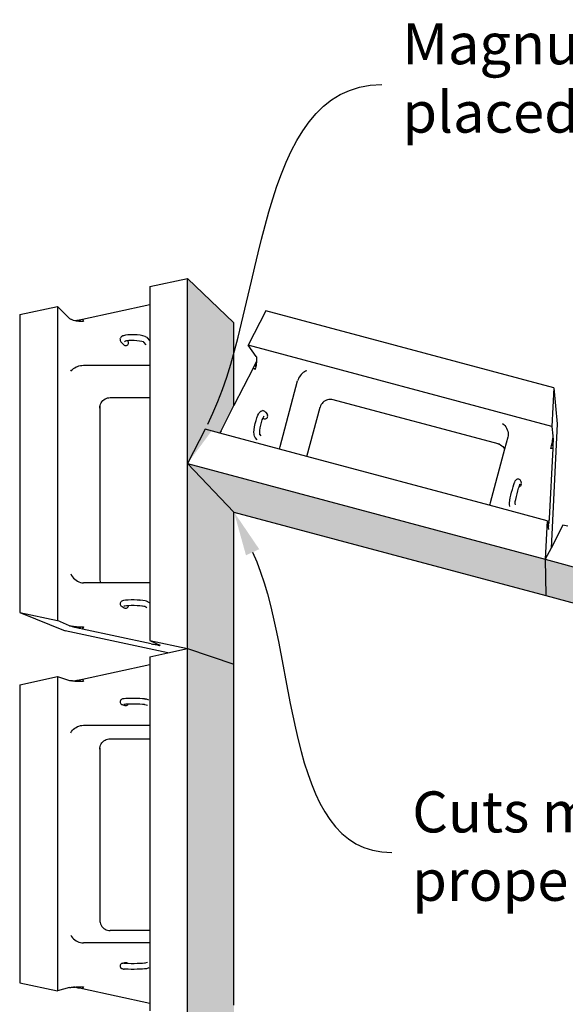
# Model space of a CAD drawing. Units: millimetres. Extents: x -1278 to 5316, y -955 to 3267.
# Drawn here: x 2593 to 2659, y 1070 to 1190 of the extents above; entities that cross this region are included whole.
import ezdxf
from ezdxf import colors
from ezdxf.entities.mleader import LeaderData, LeaderLine
from ezdxf.math import Vec2, Vec3

# ---------------------------------------------------------------- set-up
doc = ezdxf.new("R2010")
doc.units = ezdxf.units.MM
doc.layers.add('HATCH', color=8, linetype='Continuous')
doc.styles.get("Standard").update_dxf_attribs({"font": 'arial.ttf'})

# ---------------------------------------------------------------- blocks, each defined once
blk = doc.blocks.new('1st row')
for p, q in [((-107.33, 133.94), (-98.29, 135.88)), ((-98.29, 135.88), (-87.15, 125.2)), ((-98.29, 91.49), (-98.29, 135.88)), ((-107.33, 133.94), (-107.33, 129.6)), ((-138.52, 127.23), (-129.48, 129.17)), ((-129.48, 129.17), (-126.56, 126.26)), ((-129.48, 129.17), (-129.48, 53.8)), ((-123.45, 126.13), (-107.33, 129.6)), ((-107.33, 129.6), (-107.33, 121.02)), ((-79.51, 128.11), (-83.73, 119.88)), ((-10.47, 109.61), (-79.51, 128.11)), ((-138.52, 127.23), (-138.52, 55.75)), ((-126.56, 126.26), (-126.45, 126.17)), ((-126.45, 126.17), (-126.3, 126.09)), ((-126.3, 126.09), (-126.1, 126)), ((-125.87, 125.93), (-126.1, 126)), ((-125.87, 125.93), (-125.67, 125.87)), ((-125.67, 125.87), (-125.61, 125.86)), ((-125.61, 125.86), (-125.32, 125.79)), ((-125.32, 125.79), (-125, 125.74)), ((-125.32, 125.79), (-125.05, 125.78)), ((-125.05, 125.78), (-124.73, 125.85)), ((-125, 125.74), (-125.05, 125.78)), ((-125, 125.74), (-124.73, 125.85)), ((-125, 125.74), (-124.67, 125.69)), ((-124.73, 125.85), (-124.58, 125.88)), ((-124.73, 125.85), (-124.67, 125.69)), ((-124.67, 125.69), (-124.58, 125.88)), ((-124.67, 125.69), (-124.32, 125.65)), ((-124.58, 125.88), (-124.27, 125.95)), ((-124.58, 125.88), (-124.32, 125.65)), ((-124.32, 125.65), (-124.27, 125.95)), ((-124.32, 125.65), (-123.97, 125.62)), ((-124.27, 125.95), (-123.45, 126.13)), ((-124.27, 125.95), (-123.97, 125.62)), ((-123.97, 125.62), (-123.61, 125.61)), ((-123.61, 125.61), (-123.26, 125.6)), ((-123.45, 126.13), (-123.26, 125.6)), ((-87.15, 105.38), (-87.15, 125.2)), ((-114.44, 121.36), (-114.47, 121.19)), ((-114.47, 121.19), (-114.44, 121.01)), ((-114.44, 121.36), (-114.37, 121.56)), ((-114.44, 121.01), (-114.37, 120.85)), ((-114.3, 121.72), (-114.37, 121.56)), ((-114.37, 120.85), (-114.26, 120.7)), ((-114.19, 121.85), (-114.3, 121.72)), ((-114.26, 120.7), (-114.12, 120.52)), ((-114.05, 121.94), (-114.19, 121.85)), ((-114.12, 120.52), (-113.59, 119.96)), ((-113.78, 122.1), (-114.05, 121.94)), ((-113.63, 122.15), (-113.78, 122.1)), ((-113.18, 122.27), (-113.63, 122.15)), ((-113.16, 120.82), (-113.37, 120.7)), ((-113.16, 120.82), (-113.3, 120.78)), ((-112.59, 122.35), (-113.18, 122.27)), ((-112.91, 120.89), (-113.16, 120.82)), ((-112.64, 120.92), (-112.91, 120.89)), ((-112.39, 120.96), (-112.64, 120.92)), ((-112.64, 120.92), (-112.63, 120.91)), ((-112.52, 120.77), (-112.63, 120.91)), ((-111.88, 122.39), (-112.59, 122.35)), ((-112.46, 120.61), (-112.52, 120.77)), ((-112.43, 120.44), (-112.46, 120.61)), ((-111.77, 120.99), (-112.39, 120.96)), ((-111.12, 122.39), (-111.88, 122.39)), ((-111.1, 120.99), (-111.77, 120.99)), ((-110.34, 122.33), (-111.12, 122.39)), ((-110.42, 120.94), (-111.1, 120.99)), ((-109.78, 120.86), (-110.42, 120.94)), ((-109.61, 122.24), (-110.34, 122.33)), ((-109.22, 120.75), (-109.78, 120.86)), ((-108.97, 122.11), (-109.61, 122.24)), ((-108.88, 120.64), (-109.22, 120.75)), ((-108.48, 121.95), (-108.97, 122.11)), ((-108.78, 120.61), (-108.88, 120.64)), ((-108.74, 120.57), (-108.88, 120.64)), ((-108.19, 119.96), (-108.74, 120.57)), ((-108.66, 120.52), (-108.74, 120.57)), ((-108.48, 121.95), (-108.33, 121.9)), ((-107.99, 121.72), (-108.33, 121.9)), ((-107.99, 121.72), (-107.86, 121.61)), ((-107.33, 121.02), (-107.86, 121.61)), ((-107.33, 121.02), (-107.33, 115.04)), ((-113.59, 119.96), (-113.45, 119.85)), ((-113.45, 119.85), (-113.28, 119.78)), ((-113.28, 119.78), (-113.11, 119.76)), ((-113.11, 119.76), (-112.93, 119.78)), ((-112.93, 119.78), (-112.77, 119.85)), ((-112.77, 119.85), (-112.63, 119.96)), ((-112.63, 119.96), (-112.52, 120.1)), ((-112.52, 120.1), (-112.46, 120.26)), ((-112.46, 120.26), (-112.43, 120.44)), ((-81.84, 117.17), (-83.73, 119.88)), ((-10.93, 100.37), (-83.73, 119.88)), ((-81.97, 115.49), (-81.81, 115.79)), ((-81.84, 117.17), (-81.79, 117.07)), ((-81.81, 115.79), (-81.74, 115.99)), ((-81.77, 115.69), (-81.81, 115.79)), ((-81.79, 117.07), (-81.76, 116.93)), ((-81.74, 115.99), (-81.77, 115.69)), ((-81.76, 116.93), (-81.73, 116.74)), ((-81.72, 116.27), (-81.74, 115.99)), ((-81.73, 116.74), (-81.72, 116.53)), ((-81.72, 116.53), (-81.72, 116.27)), ((-126.3, 113.6), (-126.1, 113.84)), ((-126.1, 113.84), (-125.87, 114.07)), ((-125.87, 114.07), (-125.61, 114.28)), ((-125.61, 114.28), (-125.32, 114.47)), ((-125.32, 114.47), (-125, 114.64)), ((-125, 114.64), (-124.67, 114.78)), ((-124.67, 114.78), (-124.32, 114.89)), ((-124.32, 114.89), (-123.97, 114.97)), ((-123.97, 114.97), (-123.61, 115.02)), ((-123.61, 115.02), (-123.26, 115.04)), ((-123.26, 115.04), (-107.33, 115.04)), ((-107.33, 115.04), (-107.33, 107.31)), ((-82.56, 114.33), (-87.15, 105.38)), ((-82.56, 114.33), (-82.2, 115.03)), ((-82.1, 114.02), (-82.56, 114.33)), ((-82.06, 114.19), (-82.56, 114.33)), ((-82.2, 115.03), (-82.05, 115.32)), ((-81.87, 115.04), (-82.2, 115.03)), ((-81.94, 114.7), (-82.2, 115.03)), ((-82.06, 114.19), (-82.1, 114.02)), ((-82.01, 114.35), (-82.06, 114.19)), ((-82.05, 115.32), (-81.97, 115.49)), ((-81.82, 115.37), (-82.05, 115.32)), ((-81.87, 115.04), (-82.05, 115.32)), ((-81.94, 114.7), (-82.01, 114.35)), ((-81.97, 115.49), (-81.77, 115.69)), ((-81.82, 115.37), (-81.97, 115.49)), ((-81.87, 115.04), (-81.94, 114.7)), ((-81.82, 115.37), (-81.87, 115.04)), ((-81.77, 115.69), (-81.82, 115.37)), ((-70.27, 113.46), (-70.54, 113.28)), ((-69.98, 113.6), (-70.27, 113.46)), ((-69.69, 113.7), (-69.98, 113.6)), ((-76.11, 95.58), (-71.9, 111.28)), ((-71.79, 111.62), (-71.9, 111.28)), ((-71.65, 111.94), (-71.79, 111.62)), ((-71.48, 112.25), (-71.65, 111.94)), ((-71.28, 112.55), (-71.48, 112.25)), ((-71.05, 112.82), (-71.28, 112.55)), ((-70.81, 113.06), (-71.05, 112.82)), ((-70.54, 113.28), (-70.81, 113.06)), ((-10.47, 109.61), (-10.93, 100.37)), ((-10.47, 109.61), (-9.65, 100.99)), ((-118.99, 106.05), (-118.8, 106.32)), ((-118.8, 106.32), (-118.58, 106.57)), ((-118.58, 106.57), (-118.33, 106.79)), ((-118.33, 106.79), (-118.06, 106.97)), ((-118.06, 106.97), (-117.76, 107.11)), ((-117.76, 107.11), (-117.45, 107.22)), ((-117.45, 107.22), (-117.13, 107.28)), ((-117.13, 107.28), (-116.8, 107.31)), ((-116.8, 107.31), (-107.33, 107.31)), ((-107.33, 107.31), (-107.33, 62.88)), ((-65.59, 106.35), (-65.83, 106.13)), ((-65.31, 106.53), (-65.59, 106.35)), ((-65.01, 106.68), (-65.31, 106.53)), ((-64.7, 106.79), (-65.01, 106.68)), ((-64.38, 106.85), (-64.7, 106.79)), ((-64.05, 106.88), (-64.38, 106.85)), ((-63.73, 106.86), (-64.05, 106.88)), ((-63.72, 106.86), (-63.73, 106.86)), ((-23.53, 96.09), (-63.73, 106.86)), ((-63.39, 106.8), (-63.72, 106.86)), ((-119.34, 104.79), (-119.31, 105.12)), ((-119.31, 105.12), (-119.3, 105.16)), ((-119.3, 105.16), (-119.25, 105.44)), ((-119.3, 105.16), (-119.3, 63.47)), ((-119.25, 105.44), (-119.14, 105.75)), ((-119.14, 105.75), (-118.99, 106.05)), ((-90.24, 99.36), (-87.15, 105.38)), ((-80.77, 103.99), (-80.9, 103.89)), ((-80.61, 104.06), (-80.77, 103.99)), ((-80.61, 104.06), (-80.42, 104.14)), ((-80.24, 104.17), (-80.42, 104.14)), ((-80.07, 104.14), (-80.24, 104.17)), ((-79.91, 104.08), (-80.07, 104.14)), ((-79.76, 103.97), (-79.91, 104.08)), ((-79.76, 103.97), (-79.63, 103.83)), ((-69.66, 93.18), (-66.48, 105.01)), ((-66.38, 105.32), (-66.48, 105.01)), ((-66.23, 105.61), (-66.38, 105.32)), ((-66.05, 105.89), (-66.23, 105.61)), ((-65.83, 106.13), (-66.05, 105.89)), ((-82.06, 101.05), (-81.87, 101.79)), ((-81.87, 101.79), (-81.65, 102.47)), ((-81.65, 102.47), (-81.42, 103.05)), ((-81.42, 103.05), (-81.19, 103.48)), ((-81.11, 103.61), (-81.19, 103.48)), ((-81.11, 103.61), (-80.9, 103.89)), ((-80.55, 101.35), (-80.36, 101.95)), ((-80.36, 101.95), (-80.19, 102.37)), ((-80.19, 102.37), (-80.16, 102.45)), ((-80.19, 102.37), (-80.08, 102.29)), ((-80.16, 102.45), (-79.99, 102.77)), ((-80.08, 102.29), (-79.91, 102.22)), ((-79.99, 102.77), (-79.88, 102.92)), ((-79.99, 102.77), (-79.96, 102.83)), ((-79.91, 102.22), (-79.74, 102.2)), ((-79.74, 102.2), (-79.56, 102.22)), ((-79.63, 103.83), (-79.15, 103.21)), ((-79.56, 102.22), (-79.4, 102.29)), ((-79.4, 102.29), (-79.26, 102.39)), ((-79.26, 102.39), (-79.15, 102.53)), ((-79.09, 103.05), (-79.15, 103.21)), ((-79.15, 102.53), (-79.09, 102.7)), ((-79.06, 102.87), (-79.09, 103.05)), ((-79.09, 102.7), (-79.06, 102.87)), ((-94.07, 99.72), (-98.29, 91.49)), ((-90.54, 98.77), (-94.07, 99.72)), ((-90.24, 99.36), (-90.4, 99.05)), ((-82.36, 98.99), (-82.32, 99.6)), ((-82.32, 99.6), (-82.21, 100.3)), ((-82.21, 100.3), (-82.06, 101.05)), ((-80.99, 98.89), (-80.95, 99.43)), ((-80.95, 99.43), (-80.85, 100.04)), ((-80.85, 100.04), (-80.72, 100.7)), ((-80.72, 100.7), (-80.55, 101.35)), ((-22.76, 101.12), (-22.47, 100.86)), ((-22.47, 100.86), (-22.2, 100.58)), ((-22.2, 100.58), (-21.97, 100.26)), ((-21.97, 100.26), (-21.78, 99.93)), ((-21.78, 99.93), (-21.63, 99.58)), ((-21.63, 99.58), (-21.51, 99.21)), ((-21.51, 99.21), (-21.45, 98.85)), ((-9.65, 100.99), (-11.13, 71.21)), ((-10.93, 100.37), (-10.68, 98.11)), ((-90.54, 98.77), (-90.49, 98.87)), ((-90.53, 98.77), (-90.54, 98.77)), ((-90.4, 99.05), (-90.53, 98.77)), ((-76.21, 94.93), (-90.53, 98.77)), ((-90.49, 98.87), (-90.4, 99.05)), ((-82.35, 98.52), (-82.36, 98.99)), ((-82.33, 98.37), (-82.35, 98.52)), ((-82.26, 98.05), (-82.33, 98.37)), ((-82.19, 97.89), (-82.26, 98.05)), ((-82.09, 97.75), (-82.19, 97.89)), ((-81.61, 97.18), (-82.09, 97.75)), ((-80.98, 98.57), (-80.99, 98.89)), ((-80.96, 98.51), (-80.98, 98.57)), ((-80.98, 98.48), (-80.98, 98.57)), ((-80.66, 98.14), (-80.96, 98.51)), ((-80.94, 98.38), (-80.96, 98.51)), ((-21.51, 97.78), (-22.27, 94.95)), ((-21.45, 98.13), (-21.51, 97.78)), ((-21.45, 98.85), (-21.42, 98.48)), ((-21.42, 98.48), (-21.45, 98.13)), ((-10.85, 97), (-10.91, 96.7)), ((-10.79, 97.27), (-10.85, 97)), ((-10.66, 97.04), (-10.85, 97)), ((-10.85, 97), (-10.67, 96.72)), ((-10.75, 97.51), (-10.79, 97.27)), ((-10.75, 97.51), (-10.74, 97.57)), ((-10.73, 97.61), (-10.74, 97.57)), ((-10.71, 97.72), (-10.73, 97.61)), ((-10.73, 97.61), (-10.63, 97.6)), ((-10.69, 97.89), (-10.71, 97.72)), ((-10.68, 98.02), (-10.69, 97.89)), ((-10.68, 98.11), (-10.68, 98.02)), ((-10.66, 97.04), (-10.67, 96.72)), ((-10.63, 97.6), (-10.66, 97.04)), ((-76.21, 94.93), (-76.18, 95.24)), ((-69.66, 93.18), (-76.21, 94.93)), ((-76.18, 95.24), (-76.11, 95.58)), ((-22.27, 94.95), (-25.72, 82.07)), ((-23.86, 96.2), (-23.54, 96.09)), ((-23.54, 96.09), (-23.53, 96.09)), ((-23.53, 96.09), (-23.24, 95.94)), ((-23.24, 95.94), (-22.96, 95.76)), ((-22.96, 95.76), (-22.71, 95.54)), ((-22.71, 95.54), (-22.49, 95.28)), ((-22.49, 95.28), (-22.3, 95.01)), ((-22.3, 95.01), (-22.27, 94.95)), ((-10.75, 95.09), (-11.59, 78.29)), ((-11.22, 95.39), (-11.31, 95.05)), ((-10.75, 95.09), (-11.31, 95.05)), ((-11.14, 95.73), (-11.22, 95.39)), ((-11.05, 96.06), (-11.14, 95.73)), ((-10.71, 95.93), (-11.14, 95.73)), ((-10.98, 96.39), (-11.05, 96.06)), ((-10.7, 96.25), (-11.05, 96.06)), ((-11.05, 96.06), (-10.71, 95.93)), ((-10.91, 96.7), (-10.98, 96.39)), ((-10.69, 96.4), (-10.98, 96.39)), ((-10.98, 96.39), (-10.7, 96.25)), ((-10.91, 96.7), (-10.67, 96.72)), ((-10.91, 96.7), (-10.69, 96.4)), ((-10.71, 95.93), (-10.75, 95.09)), ((-10.7, 96.25), (-10.71, 95.93)), ((-10.69, 96.4), (-10.7, 96.25)), ((-10.67, 96.72), (-10.69, 96.4)), ((-25.98, 81.47), (-69.66, 93.18)), ((-98.29, 91.49), (-12.52, 68.51)), ((-98.29, 47.09), (-98.29, 91.49)), ((-19.62, 87.47), (-19.72, 87.33)), ((-19.62, 87.47), (-19.53, 87.56)), ((-19.39, 87.68), (-19.53, 87.56)), ((-19.23, 87.75), (-19.39, 87.68)), ((-19.05, 87.77), (-19.23, 87.75)), ((-18.88, 87.75), (-19.05, 87.77)), ((-18.72, 87.68), (-18.88, 87.75)), ((-18.57, 87.57), (-18.72, 87.68)), ((-18.47, 87.43), (-18.57, 87.57)), ((-18.4, 87.26), (-18.47, 87.43)), ((-20.61, 84.59), (-20.42, 85.28)), ((-20.42, 85.28), (-20.24, 85.93)), ((-20.24, 85.93), (-20.06, 86.48)), ((-20.06, 86.48), (-19.91, 86.9)), ((-19.85, 87.05), (-19.91, 86.9)), ((-19.85, 87.05), (-19.72, 87.33)), ((-19.11, 84.93), (-18.92, 85.57)), ((-18.92, 85.57), (-18.81, 85.92)), ((-18.81, 85.92), (-18.74, 86.13)), ((-18.81, 85.92), (-18.75, 85.93)), ((-18.75, 85.93), (-18.59, 85.99)), ((-18.74, 86.13), (-18.64, 86.42)), ((-18.64, 86.42), (-18.53, 86.65)), ((-18.64, 86.42), (-18.59, 86.55)), ((-18.59, 85.99), (-18.45, 86.1)), ((-18.45, 86.1), (-18.34, 86.24)), ((-18.4, 87.26), (-18.36, 87.16)), ((-18.35, 86.92), (-18.39, 86.97)), ((-18.36, 87.16), (-18.28, 86.75)), ((-18.34, 86.24), (-18.28, 86.4)), ((-18.25, 86.58), (-18.28, 86.75)), ((-18.28, 86.4), (-18.25, 86.58)), ((-21.04, 82.56), (-21.02, 82.69)), ((-21.02, 82.69), (-20.92, 83.25)), ((-20.92, 83.25), (-20.77, 83.89)), ((-20.77, 83.89), (-20.61, 84.59)), ((-19.71, 82.34), (-19.6, 82.89)), ((-19.6, 82.89), (-19.46, 83.54)), ((-19.46, 83.54), (-19.29, 84.23)), ((-19.29, 84.23), (-19.11, 84.93)), ((-25.83, 81.75), (-25.98, 81.47)), ((-12.06, 77.74), (-25.98, 81.47)), ((-25.72, 82.07), (-25.83, 81.75)), ((-21.12, 81.83), (-21.11, 82.11)), ((-21.1, 81.66), (-21.12, 81.83)), ((-21.11, 82.11), (-21.04, 82.56)), ((-20.98, 81.19), (-21.1, 81.66)), ((-19.77, 81.92), (-19.75, 82.07)), ((-19.76, 81.89), (-19.75, 82.07)), ((-19.67, 81.54), (-19.76, 81.89)), ((-19.76, 81.82), (-19.76, 81.89)), ((-19.75, 82.07), (-19.71, 82.34)), ((-87.15, 79.85), (-12.42, 59.83)), ((-87.15, 43.39), (-87.15, 79.85)), ((-11.65, 77.61), (-11.61, 77.94)), ((-11.61, 77.94), (-11.62, 77.82)), ((-11.59, 78.29), (-11.61, 77.94)), ((-12.06, 77.74), (-12.52, 68.51)), ((-12.06, 77.74), (-11.82, 76.2)), ((-11.8, 76.33), (-11.82, 76.2)), ((-11.82, 76.2), (-11.74, 75.69)), ((-11.78, 76.52), (-11.8, 76.33)), ((-11.76, 76.63), (-11.78, 76.52)), ((-11.76, 76.63), (-11.75, 76.75)), ((-11.75, 76.75), (-11.73, 76.95)), ((-11.7, 77.22), (-11.73, 77.01)), ((-11.73, 76.95), (-11.73, 77.01)), ((-11.73, 77.01), (-11.73, 77.01)), ((-11.69, 77.3), (-11.7, 77.22)), ((-11.7, 77.22), (-11.65, 77.23)), ((-11.65, 77.61), (-11.69, 77.3)), ((-8.3, 76.74), (-11.13, 71.21)), ((-7.14, 76.43), (-8.3, 76.74)), ((-11.13, 71.21), (-12.52, 68.51)), ((-12.52, 68.51), (-12.42, 59.83)), ((-12.52, 68.51), (73.25, 45.52)), ((-126.3, 65), (-126.1, 64.65)), ((-126.1, 64.65), (-125.87, 64.31)), ((-125.87, 64.31), (-125.61, 64)), ((-125.61, 64), (-125.32, 63.72)), ((-119.34, 63.86), (-119.31, 63.52)), ((-125.32, 63.72), (-125, 63.47)), ((-125, 63.47), (-124.67, 63.26)), ((-124.67, 63.26), (-124.32, 63.09)), ((-124.32, 63.09), (-123.97, 62.97)), ((-123.97, 62.97), (-123.61, 62.9)), ((-123.61, 62.9), (-123.26, 62.88)), ((-119.14, 62.88), (-123.26, 62.88)), ((-119.31, 63.52), (-119.3, 63.47)), ((-119.3, 63.47), (-119.25, 63.19)), ((-119.25, 63.19), (-119.14, 62.88)), ((-107.33, 62.88), (-119.14, 62.88)), ((-107.33, 62.88), (-107.33, 56.93)), ((-12.42, 59.83), (66.61, 38.65)), ((-114.44, 58.02), (-114.47, 57.84)), ((-114.47, 57.84), (-114.44, 57.66)), ((-114.37, 58.18), (-114.44, 58.02)), ((-114.44, 57.66), (-114.37, 57.5)), ((-114.3, 58.27), (-114.37, 58.18)), ((-114.37, 57.5), (-114.26, 57.36)), ((-114.19, 58.41), (-114.3, 58.27)), ((-114.26, 57.36), (-114.12, 57.25)), ((-114.05, 58.51), (-114.19, 58.41)), ((-114.12, 57.25), (-113.98, 57.16)), ((-113.89, 58.57), (-114.05, 58.51)), ((-113.98, 57.16), (-113.45, 56.9)), ((-113.63, 58.64), (-113.89, 58.57)), ((-113.18, 58.7), (-113.63, 58.64)), ((-113.3, 57.3), (-113.53, 57.24)), ((-113.45, 56.9), (-113.28, 56.83)), ((-112.91, 57.35), (-113.3, 57.3)), ((-113.28, 56.83), (-113.11, 56.81)), ((-112.59, 58.74), (-113.18, 58.7)), ((-113.11, 56.81), (-112.93, 56.83)), ((-112.93, 56.83), (-112.77, 56.9)), ((-112.45, 57.38), (-112.91, 57.35)), ((-112.77, 56.9), (-112.63, 57)), ((-112.63, 57), (-112.52, 57.14)), ((-112.49, 58.74), (-112.59, 58.74)), ((-112.52, 57.14), (-112.46, 57.31)), ((-111.83, 58.76), (-112.49, 58.74)), ((-112.45, 57.38), (-112.49, 57.38)), ((-112.46, 57.31), (-112.45, 57.38)), ((-111.83, 57.4), (-112.45, 57.38)), ((-111.11, 58.76), (-111.83, 58.76)), ((-111.11, 57.4), (-111.83, 57.4)), ((-110.38, 58.74), (-111.11, 58.76)), ((-110.38, 57.37), (-111.11, 57.4)), ((-109.69, 58.69), (-110.38, 58.74)), ((-109.69, 57.33), (-110.38, 57.37)), ((-109.69, 58.69), (-109.61, 58.69)), ((-109.22, 57.29), (-109.69, 57.33)), ((-108.97, 58.62), (-109.61, 58.69)), ((-109.1, 57.27), (-109.22, 57.29)), ((-108.78, 57.22), (-109.22, 57.29)), ((-108.48, 58.55), (-108.97, 58.62)), ((-108.56, 57.17), (-108.78, 57.22)), ((-108.05, 56.9), (-108.56, 57.17)), ((-108.5, 57.15), (-108.56, 57.17)), ((-108.15, 58.46), (-108.48, 58.55)), ((-108.15, 58.46), (-107.99, 58.4)), ((-107.38, 58.06), (-107.99, 58.4)), ((-107.33, 56.93), (-107.33, 49.04)), ((-138.52, 55.75), (-129.48, 53.8)), ((-138.52, 55.75), (-127.63, 51.37)), ((-126.56, 52.59), (-129.48, 53.8)), ((-126.56, 52.59), (-126.45, 52.55)), ((-126.45, 52.55), (-126.3, 52.52)), ((-126.3, 52.52), (-126.1, 52.48)), ((-126.1, 52.48), (-125.87, 52.45)), ((-125.61, 52.42), (-125.9, 52.31)), ((-125.29, 52.18), (-125.9, 52.31)), ((-125.87, 52.45), (-125.61, 52.42)), ((-125.61, 52.42), (-125.32, 52.39)), ((-125.29, 52.18), (-125.61, 52.42)), ((-125.32, 52.39), (-125.29, 52.18)), ((-125.05, 52.13), (-125.32, 52.39)), ((-125.32, 52.39), (-125, 52.37)), ((-125.05, 52.13), (-125.29, 52.18)), ((-125, 52.37), (-125.05, 52.13)), ((-124.73, 52.06), (-125.05, 52.13)), ((-124.73, 52.06), (-125, 52.37)), ((-125, 52.37), (-124.67, 52.35)), ((-124.67, 52.35), (-124.73, 52.06)), ((-124.54, 52.02), (-124.73, 52.06)), ((-124.67, 52.35), (-124.32, 52.34)), ((-124.67, 52.35), (-124.54, 52.02)), ((-124.32, 52.34), (-124.54, 52.02)), ((-124.22, 51.95), (-124.54, 52.02)), ((-124.32, 52.34), (-123.97, 52.32)), ((-124.32, 52.34), (-124.22, 51.95)), ((-123.97, 52.32), (-124.22, 51.95)), ((-123.97, 52.32), (-123.61, 52.32)), ((-123.61, 52.32), (-123.44, 52.32)), ((-123.44, 52.32), (-123.45, 51.79)), ((-123.26, 52.31), (-123.45, 51.79)), ((-123.44, 52.32), (-123.26, 52.31)), ((-103.03, 46.07), (-127.63, 51.37)), ((-123.45, 51.79), (-124.22, 51.95)), ((-107, 48.25), (-123.45, 51.79)), ((-107.33, 49.04), (-98.29, 47.09)), ((-107.33, 49.04), (-104.91, 47.93)), ((-107, 48.25), (-106.66, 48.18)), ((-106.66, 48.18), (-106.34, 48.14)), ((-106.34, 48.14), (-106.03, 48.1)), ((-106.03, 48.1), (-105.76, 48.07)), ((-105.76, 48.07), (-105.51, 48.02)), ((-105.51, 48.02), (-105.3, 47.95)), ((-105.3, 47.95), (-105.12, 47.9)), ((-105.12, 47.9), (-104.99, 47.86)), ((-104.99, 47.86), (-104.9, 47.87)), ((-104.86, 47.91), (-104.91, 47.93)), ((-104.9, 47.87), (-104.86, 47.9)), ((-104.86, 47.9), (-104.86, 47.91)), ((-104.86, 47.9), (-104.86, 47.91)), ((-107.33, 45.14), (-103.03, 46.07)), ((-107.33, 45.14), (-107.33, 43.26)), ((-103.03, 46.07), (-98.29, 47.09)), ((-98.29, 47.09), (-87.15, 43.39)), ((-98.29, -41.7), (-98.29, 47.09)), ((-123.45, 39.79), (-107.33, 43.26)), ((-107.33, 43.26), (-107.33, 34.65)), ((-87.15, -38.43), (-87.15, 43.39)), ((-138.52, 38.43), (-129.48, 40.38)), ((-129.48, 40.38), (-126.56, 39.47)), ((-129.48, 40.38), (-129.48, -34.99)), ((-138.52, 38.43), (-138.52, -33.05)), ((-126.56, 39.47), (-126.45, 39.44)), ((-126.45, 39.44), (-126.3, 39.41)), ((-126.3, 39.41), (-126.1, 39.39)), ((-125.87, 39.36), (-126.1, 39.39)), ((-125.87, 39.36), (-125.61, 39.34)), ((-125.61, 39.34), (-125.36, 39.38)), ((-125.61, 39.34), (-125.32, 39.32)), ((-125.36, 39.38), (-125.05, 39.45)), ((-125.36, 39.38), (-125.32, 39.32)), ((-125.32, 39.32), (-125.05, 39.45)), ((-125.32, 39.32), (-125, 39.3)), ((-125.05, 39.45), (-124.73, 39.52)), ((-125, 39.3), (-125.05, 39.45)), ((-125, 39.3), (-124.73, 39.52)), ((-125, 39.3), (-124.67, 39.29)), ((-124.73, 39.52), (-124.58, 39.55)), ((-124.73, 39.52), (-124.67, 39.29)), ((-124.67, 39.29), (-124.58, 39.55)), ((-124.67, 39.29), (-124.32, 39.28)), ((-124.58, 39.55), (-124.27, 39.61)), ((-124.58, 39.55), (-124.32, 39.28)), ((-124.32, 39.28), (-124.27, 39.61)), ((-124.32, 39.28), (-123.97, 39.27)), ((-124.27, 39.61), (-123.45, 39.79)), ((-124.27, 39.61), (-123.97, 39.27)), ((-123.97, 39.27), (-123.61, 39.26)), ((-123.61, 39.26), (-123.26, 39.26)), ((-123.45, 39.79), (-123.26, 39.26)), ((-114.44, 34.49), (-114.47, 34.31)), ((-114.47, 34.31), (-114.44, 34.13)), ((-114.37, 34.65), (-114.44, 34.49)), ((-114.44, 34.13), (-114.37, 33.97)), ((-114.26, 34.79), (-114.37, 34.65)), ((-114.37, 33.97), (-114.26, 33.83)), ((-114.19, 34.84), (-114.26, 34.79)), ((-114.26, 33.83), (-114.12, 33.72)), ((-114.05, 34.95), (-114.19, 34.84)), ((-114.12, 33.72), (-113.95, 33.65)), ((-113.89, 35.01), (-114.05, 34.95)), ((-113.95, 33.65), (-113.81, 33.6)), ((-113.63, 35.05), (-113.89, 35.01)), ((-113.81, 33.6), (-113.28, 33.45)), ((-113.46, 35.07), (-113.63, 35.05)), ((-113.34, 33.72), (-113.53, 33.69)), ((-113.05, 35.1), (-113.46, 35.07)), ((-113.34, 33.72), (-113.46, 33.71)), ((-113.05, 33.74), (-113.34, 33.72)), ((-113.28, 33.45), (-113.11, 33.42)), ((-113.11, 33.42), (-112.93, 33.45)), ((-112.49, 35.12), (-113.05, 35.1)), ((-112.52, 33.76), (-113.05, 33.74)), ((-112.93, 33.45), (-112.77, 33.51)), ((-112.77, 33.51), (-112.63, 33.62)), ((-112.63, 33.62), (-112.52, 33.76)), ((-112.49, 33.76), (-112.52, 33.76)), ((-111.83, 35.13), (-112.49, 35.12)), ((-111.83, 33.77), (-112.49, 33.76)), ((-111.11, 35.13), (-111.83, 35.13)), ((-111.11, 33.77), (-111.83, 33.77)), ((-110.38, 35.12), (-111.11, 35.13)), ((-110.38, 33.76), (-111.11, 33.77)), ((-109.69, 35.09), (-110.38, 35.12)), ((-109.69, 33.73), (-110.38, 33.76)), ((-109.1, 35.06), (-109.69, 35.09)), ((-109.1, 33.7), (-109.69, 33.73)), ((-108.63, 35.02), (-109.1, 35.06)), ((-108.69, 33.66), (-109.1, 33.7)), ((-108.5, 33.63), (-108.69, 33.66)), ((-108.63, 33.66), (-108.69, 33.66)), ((-108.63, 35.02), (-108.48, 35)), ((-107.89, 33.45), (-108.5, 33.63)), ((-108.15, 34.95), (-108.48, 35)), ((-107.54, 34.75), (-108.15, 34.95)), ((-107.33, 34.65), (-107.33, 33.55)), ((-107.33, 33.55), (-107.33, 28.7)), ((-125, 28.21), (-124.67, 28.38)), ((-124.67, 28.38), (-124.32, 28.52)), ((-124.32, 28.52), (-123.97, 28.62)), ((-123.97, 28.62), (-123.61, 28.68)), ((-123.61, 28.68), (-123.26, 28.7)), ((-123.26, 28.7), (-107.33, 28.7)), ((-107.33, 28.7), (-107.33, 25.49)), ((-126.3, 26.93), (-126.1, 27.22)), ((-126.1, 27.22), (-125.87, 27.5)), ((-125.87, 27.5), (-125.61, 27.77)), ((-125.61, 27.77), (-125.32, 28)), ((-125.32, 28), (-125, 28.21)), ((-119.25, 23.61), (-119.14, 23.92)), ((-119.14, 23.92), (-118.99, 24.22)), ((-118.99, 24.22), (-118.8, 24.5)), ((-118.8, 24.5), (-118.58, 24.75)), ((-118.58, 24.75), (-118.33, 24.97)), ((-118.33, 24.97), (-118.06, 25.15)), ((-118.06, 25.15), (-117.76, 25.3)), ((-117.76, 25.3), (-117.45, 25.41)), ((-117.45, 25.41), (-117.13, 25.47)), ((-117.13, 25.47), (-116.8, 25.49)), ((-116.8, 25.49), (-107.33, 25.49)), ((-107.33, 25.49), (-107.33, -20.53)), ((-119.34, 22.95), (-119.31, 23.28)), ((-119.31, 23.28), (-119.3, 23.33)), ((-119.3, 23.33), (-119.25, 23.61)), ((-119.3, 23.33), (-119.3, -18.36)), ((-119.34, -17.98), (-119.31, -18.31)), ((-119.31, -18.31), (-119.3, -18.36)), ((-119.3, -18.36), (-119.25, -18.64)), ((-119.25, -18.64), (-119.14, -18.96)), ((-119.14, -18.96), (-118.99, -19.26)), ((-118.99, -19.26), (-118.8, -19.53)), ((-118.8, -19.53), (-118.58, -19.78)), ((-118.58, -19.78), (-118.33, -20)), ((-118.33, -20), (-118.06, -20.19)), ((-118.06, -20.19), (-117.76, -20.33)), ((-117.76, -20.33), (-117.45, -20.44)), ((-117.45, -20.44), (-117.13, -20.51)), ((-117.13, -20.51), (-116.8, -20.53)), ((-107.33, -20.53), (-116.8, -20.53)), ((-107.33, -20.53), (-107.33, -23.46)), ((-126.3, -21.67), (-126.1, -21.97)), ((-126.1, -21.97), (-125.87, -22.25)), ((-125.87, -22.25), (-125.61, -22.52)), ((-125.61, -22.52), (-125.32, -22.75)), ((-125.32, -22.75), (-125, -22.96)), ((-125, -22.96), (-124.67, -23.14)), ((-124.67, -23.14), (-124.32, -23.28)), ((-124.32, -23.28), (-123.97, -23.38)), ((-123.97, -23.38), (-123.61, -23.44)), ((-123.61, -23.44), (-123.26, -23.46)), ((-107.33, -23.46), (-123.26, -23.46)), ((-107.33, -23.46), (-107.33, -28.31)), ((-113.95, -28.38), (-113.81, -28.34)), ((-113.81, -28.34), (-113.28, -28.21)), ((-113.28, -28.21), (-113.11, -28.18)), ((-113.11, -28.18), (-112.93, -28.21)), ((-112.93, -28.21), (-112.77, -28.27)), ((-112.77, -28.27), (-112.63, -28.38)), ((-107.89, -28.21), (-108.49, -28.36)), ((-107.33, -28.31), (-107.33, -29.41)), ((-114.44, -28.86), (-114.47, -29.04)), ((-114.47, -29.04), (-114.44, -29.21)), ((-114.37, -28.7), (-114.44, -28.86)), ((-114.44, -29.21), (-114.37, -29.38)), ((-114.26, -28.56), (-114.37, -28.7)), ((-114.37, -29.38), (-114.26, -29.52)), ((-114.12, -28.45), (-114.26, -28.56)), ((-114.26, -29.52), (-114.12, -29.62)), ((-113.95, -28.38), (-114.12, -28.45)), ((-114.05, -29.67), (-114.12, -29.62)), ((-114.05, -29.67), (-113.89, -29.73)), ((-113.63, -29.77), (-113.89, -29.73)), ((-113.63, -29.77), (-113.46, -29.78)), ((-113.4, -28.43), (-113.53, -28.41)), ((-113.4, -28.43), (-113.46, -28.42)), ((-113.05, -29.81), (-113.46, -29.78)), ((-113.05, -28.45), (-113.4, -28.43)), ((-112.57, -28.47), (-113.05, -28.45)), ((-112.49, -29.83), (-113.05, -29.81)), ((-112.57, -28.47), (-112.63, -28.38)), ((-112.49, -28.47), (-112.57, -28.47)), ((-111.83, -28.48), (-112.49, -28.47)), ((-111.83, -29.84), (-112.49, -29.83)), ((-111.11, -28.48), (-111.83, -28.48)), ((-111.11, -29.84), (-111.83, -29.84)), ((-110.38, -28.47), (-111.11, -28.48)), ((-110.38, -29.83), (-111.11, -29.84)), ((-109.69, -28.44), (-110.38, -28.47)), ((-109.69, -29.81), (-110.38, -29.83)), ((-109.1, -28.42), (-109.69, -28.44)), ((-109.1, -29.78), (-109.69, -29.81)), ((-108.63, -28.38), (-109.1, -28.42)), ((-108.63, -29.74), (-109.1, -29.78)), ((-108.49, -28.36), (-108.63, -28.38)), ((-108.48, -29.72), (-108.63, -29.74)), ((-108.33, -28.34), (-108.49, -28.36)), ((-108.15, -29.68), (-108.48, -29.72)), ((-107.54, -29.51), (-108.15, -29.68)), ((-107.33, -29.41), (-107.33, -38.02)), ((-138.52, -33.05), (-129.48, -34.99)), ((-126.56, -34.2), (-129.48, -34.99)), ((-126.56, -34.2), (-126.45, -34.18)), ((-126.45, -34.18), (-126.3, -34.16)), ((-126.3, -34.16), (-126.1, -34.13)), ((-126.1, -34.13), (-125.87, -34.11)), ((-125.87, -34.11), (-125.61, -34.09)), ((-125.61, -34.09), (-125.32, -34.08)), ((-125.29, -34.15), (-125.61, -34.09)), ((-125.32, -34.08), (-125, -34.06)), ((-125.32, -34.08), (-125.29, -34.15)), ((-125.05, -34.21), (-125.32, -34.08)), ((-125.05, -34.21), (-125.29, -34.15)), ((-125, -34.06), (-125.05, -34.21)), ((-124.73, -34.28), (-125.05, -34.21)), ((-125, -34.06), (-124.67, -34.05)), ((-124.73, -34.28), (-125, -34.06)), ((-124.67, -34.05), (-124.73, -34.28)), ((-124.54, -34.32), (-124.73, -34.28)), ((-124.67, -34.05), (-124.32, -34.04)), ((-124.67, -34.05), (-124.54, -34.32)), ((-124.32, -34.04), (-124.54, -34.32)), ((-124.22, -34.39), (-124.54, -34.32)), ((-124.32, -34.04), (-123.97, -34.03)), ((-124.32, -34.04), (-124.22, -34.39)), ((-123.97, -34.03), (-124.22, -34.39)), ((-123.45, -34.55), (-124.22, -34.39)), ((-123.97, -34.03), (-123.61, -34.03)), ((-123.61, -34.03), (-123.44, -34.02)), ((-123.26, -34.02), (-123.45, -34.55)), ((-123.44, -34.02), (-123.45, -34.55)), ((-107.33, -38.02), (-123.45, -34.55)), ((-123.44, -34.02), (-123.26, -34.02)), ((-107.33, -38.02), (-107.33, -39.76))]:
    blk.add_line(p, q)

msp = doc.modelspace()

# ---------------------------------------------------------------- hatches: boundary and pattern name
at = {"layer": 'HATCH'}
h = msp.add_hatch(color=256, dxfattribs=at)
h.dxf.hatch_style = 1
h.paths.add_polyline_path([(2618.65278, 1069.46083), (2612.99614, 1067.79553), (2612.99614, 1022.68834), (2618.65278, 1027.89937)])
h.paths.add_polyline_path([(2618.65278, 1111.02229), (2612.99614, 1112.90272), (2612.99614, 1067.79553), (2618.65278, 1069.46083)])
h.paths.add_polyline_path([(2618.65278, 1129.54618), (2612.99614, 1135.45631), (2612.99614, 1112.90272), (2618.65278, 1111.02229)])
h.paths.add_polyline_path([(2618.65278, 1152.58375), (2612.99614, 1158.00991), (2612.99614, 1135.45631), (2615.13976, 1139.63751), (2616.92762, 1139.15845), (2617.08644, 1139.45645), (2618.65278, 1142.51165)])
h.paths.add_polyline_path([(2612.99614, 1135.45631), (2618.65278, 1129.54618), (2656.61813, 1119.3734), (2656.56634, 1123.78171)])
h.paths.add_polyline_path([(2656.56634, 1123.78171), (2656.61813, 1119.3734), (2696.76342, 1108.6165), (2700.13654, 1112.10711)])
h.paths.add_polyline_path([(2700.13654, 1112.10711), (2696.76342, 1108.6165), (2736.90871, 1097.8596), (2743.70674, 1100.43251)])

# ---------------------------------------------------------------- linework, layer by layer
msp.add_line((2618.65278, 1129.54618), (2612.99614, 1135.45631))

# ---------------------------------------------------------------- block references
at = {"xscale": 0.508, "yscale": 0.508, "zscale": 0.508}
msp.add_blockref('1st row', (2662.92707, 1088.98073), dxfattribs=at)

# ---------------------------------------------------------------- leaders
ml = msp.add_multileader_mtext('Standard')
ml.set_content('MagnumStone Standard block \\Pplaced halfway at any odd angle ', color=256)
ml.set_leader_properties(linetype='ByLayer', lineweight=-1)
ml.build(insert=Vec2(0, 0))
ml.multileader.update_dxf_attribs({"leader_type": 2, "text_left_attachment_type": 2, "text_right_attachment_type": 2, "arrow_head_size": 5.4})
ctx = ml.context
ctx.base_point, ctx.char_height, ctx.arrow_head_size, ctx.landing_gap_size, ctx.plane_origin = Vec3(2636.66176, 1181.61689), 5, 5.4, 2.5, Vec3(2612.99614, 1135.45631)
ctx.left_attachment, ctx.right_attachment = 2, 2
notes = []
notes.append((ctx, [(0, (1, 1, 0), (2628.66176, 1181.61689), (1, 0), 8, [(0, [(2612.99614, 1135.45631)], 0, [])])]))
ctx.mtext.insert, ctx.mtext.flow_direction = Vec3(2639.16176, 1189.10382), 5
ml = msp.add_multileader_mtext('Standard')
ml.set_content('Cuts may be needed to maintain\\Pproper running bond pattern', color=256)
ml.set_leader_properties(linetype='ByLayer', lineweight=-1)
ml.build(insert=Vec2(0, 0))
ml.multileader.update_dxf_attribs({"leader_type": 2, "text_left_attachment_type": 2, "text_right_attachment_type": 2, "arrow_head_size": 5.4})
ctx = ml.context
ctx.base_point, ctx.char_height, ctx.arrow_head_size, ctx.landing_gap_size, ctx.plane_origin = Vec3(2637.86435, 1088.06059), 5, 5.4, 2.5, Vec3(2618.65278, 1129.54618)
ctx.left_attachment, ctx.right_attachment = 2, 2
notes.append((ctx, [(0, (1, 1, 0), (2629.86435, 1088.06059), (1, 0), 8, [(0, [(2618.65278, 1129.54618)], 0, [])])]))
ctx.mtext.insert, ctx.mtext.flow_direction = Vec3(2640.36435, 1095.50489), 5
for ctx, leaders in notes:
    for number, flags, end, landing, length, lines in leaders:
        leader = LeaderData()
        leader.index, (leader.has_last_leader_line, leader.has_dogleg_vector, leader.attachment_direction) = number, flags
        leader.last_leader_point, leader.dogleg_vector, leader.dogleg_length = Vec3(end), Vec3(landing), length
        for number, points, colour, breaks in lines:
            line = LeaderLine()
            line.index, line.vertices, line.color, line.breaks = number, Vec3.list(points), colors.encode_raw_color(colour), breaks
            leader.lines.append(line)
        ctx.leaders.append(leader)

doc.saveas('drawing.dxf')
